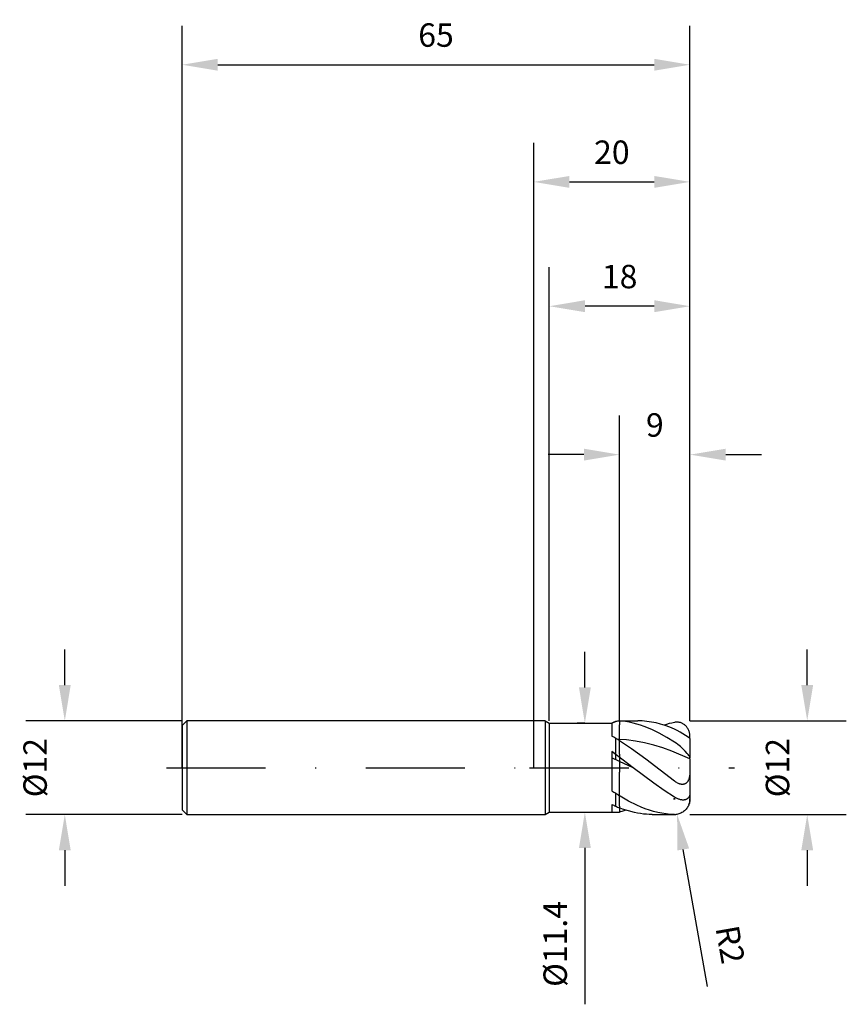
# Model space of a CAD drawing. Units: millimetres. Extents: x -66 to 40, y -30 to 96.
import ezdxf

# ---------------------------------------------------------------- set-up
doc = ezdxf.new("R2010")
doc.units = ezdxf.units.MM
doc.header["$PDMODE"] = 1
doc.linetypes.add('CENTER', pattern=[25.4, 12.7, -6.35, 0, -6.35])
doc.layers.get('DEFPOINTS').update_dxf_attribs({"linetype": 'CONTINUOUS'})
for name, color, linetype in [('1', 4, 'CONTINUOUS'), ('2', 7, 'CONTINUOUS'), ('4', 2, 'CENTER'), ('SK1', 4, 'CONTINUOUS'), ('SK2', 7, 'CONTINUOUS'), ('SK4', 2, 'CENTER')]:
    doc.layers.add(name, color=color, linetype=linetype)
doc.styles.add('SANDVIK_STYLE', font='simplex.shx', dxfattribs={"height": 3})
doc.dimstyles.new('SANDVIK_DIM', dxfattribs={"dimscale": 0, "dimtxt": 4.5, "dimasz": 4.57, "dimexe": 5, "dimexo": 0, "dimgap": 2.3, "dimtad": 1, "dimdsep": 46, "dimtxsty": 'SANDVIK_STYLE', "dimcen": 0.09, "dimclrd": 256, "dimclre": 256, "dimclrt": 256, "dimadec": 0, "dimazin": 0, "dimtfac": 1, "dimtofl": 0, "dimtmove": 2, "dimatfit": 3, "dimfxl": 1, "dimtolj": 1, "dimtzin": 0, "dimarcsym": 0})

# ---------------------------------------------------------------- blocks, each defined once
blk = doc.blocks.new('*D0')
at = {"layer": '2', "lineweight": -2}
for p, q in [((35, 10.57), (35, 15.14)), ((20, 6), (40, 6)), ((20, -6), (40, -6)), ((35, -10.57), (35, -15.14))]:
    blk.add_line(p, q, dxfattribs=at)
at = {"layer": '2'}
for points in [[(34.24, 10.57), (35.76, 10.57), (35, 6)], [(34.24, -10.57), (35.76, -10.57), (35, -6)]]:
    blk.add_solid(points, dxfattribs=at)
at = {"layer": 'DEFPOINTS', "color": 0}
for p in [(20, 6), (20, -6), (35, -6)]:
    blk.add_point(p, dxfattribs=at)
at = {"layer": '2', "insert": (31.2, 0), "char_height": 3, "attachment_point": 5, "rotation": 90, "style": 'SANDVIK_STYLE'}
blk.add_mtext('\\A1;%%c12', dxfattribs=at)
blk = doc.blocks.new('*D1')
at = {"layer": '2', "lineweight": -2}
for p, q in [((0, 0), (0, 80)), ((20, 6), (20, 80)), ((4.57, 75), (15.43, 75))]:
    blk.add_line(p, q, dxfattribs=at)
at = {"layer": '2'}
for points in [[(4.57, 75.76), (4.57, 74.24), (0, 75)], [(15.43, 75.76), (15.43, 74.24), (20, 75)]]:
    blk.add_solid(points, dxfattribs=at)
at = {"layer": 'DEFPOINTS', "color": 0}
for p in [(20, 75), (20, 6), (0, 0)]:
    blk.add_point(p, dxfattribs=at)
at = {"layer": '2', "insert": (10, 78.8), "char_height": 3, "attachment_point": 5, "style": 'SANDVIK_STYLE'}
blk.add_mtext('\\A1;20', dxfattribs=at)
blk = doc.blocks.new('*D3')
at = {"layer": 'DEFPOINTS', "color": 0}
for p in [(-45, 6), (-60, -6), (-45, -6)]:
    blk.add_point(p, dxfattribs=at)
at = {"layer": 'SK2', "lineweight": -2}
for p, q in [((-60, 10.57), (-60, 15.14)), ((-45, 6), (-65, 6)), ((-45, -6), (-65, -6)), ((-60, -10.57), (-60, -15.14))]:
    blk.add_line(p, q, dxfattribs=at)
at = {"layer": 'SK2'}
for points in [[(-60.76, 10.57), (-59.24, 10.57), (-60, 6)], [(-60.76, -10.57), (-59.24, -10.57), (-60, -6)]]:
    blk.add_solid(points, dxfattribs=at)
at = {"layer": 'SK2', "insert": (-63.8, 0), "char_height": 3, "attachment_point": 5, "rotation": 90, "style": 'SANDVIK_STYLE'}
blk.add_mtext('\\A1;%%c12', dxfattribs=at)
blk = doc.blocks.new('*D4')
at = {"layer": 'DEFPOINTS', "color": 0}
for p in [(20, 90), (20, 6), (-45, 0)]:
    blk.add_point(p, dxfattribs=at)
at = {"layer": 'SK2', "lineweight": -2}
for p, q in [((-45, 0), (-45, 95)), ((20, 6), (20, 95)), ((-40.43, 90), (15.43, 90))]:
    blk.add_line(p, q, dxfattribs=at)
at = {"layer": 'SK2'}
for points in [[(-40.43, 90.76), (-40.43, 89.24), (-45, 90)], [(15.43, 90.76), (15.43, 89.24), (20, 90)]]:
    blk.add_solid(points, dxfattribs=at)
at = {"layer": 'SK2', "insert": (-12.5, 93.8), "char_height": 3, "attachment_point": 5, "style": 'SANDVIK_STYLE'}
blk.add_mtext('\\A1;65', dxfattribs=at)
blk = doc.blocks.new('*D5')
at = {"layer": '2', "lineweight": -2}
for p, q in [((6.55, 10.27), (6.55, 14.84)), ((6.55, 5.7), (5.55, 5.7)), ((6.5, -5.7), (7.55, -5.7)), ((6.55, -10.27), (6.55, -30.3))]:
    blk.add_line(p, q, dxfattribs=at)
at = {"layer": '2'}
for points in [[(5.79, 10.27), (7.31, 10.27), (6.55, 5.7)], [(5.79, -10.27), (7.31, -10.27), (6.55, -5.7)]]:
    blk.add_solid(points, dxfattribs=at)
at = {"layer": 'DEFPOINTS', "color": 0}
for p in [(6.55, 5.7), (6.5, -5.7), (6.55, -5.7)]:
    blk.add_point(p, dxfattribs=at)
at = {"layer": '2', "insert": (2.75, -22.57), "char_height": 3, "attachment_point": 5, "rotation": 90, "style": 'SANDVIK_STYLE'}
blk.add_mtext('\\A1;%%c11.4', dxfattribs=at)
blk = doc.blocks.new('*D6')
at = {"layer": '2', "lineweight": -2}
for p, q in [((11, 6), (11, 45.08)), ((20, 6), (20, 45.08)), ((6.43, 40.08), (1.86, 40.08)), ((24.57, 40.08), (29.14, 40.08))]:
    blk.add_line(p, q, dxfattribs=at)
at = {"layer": '2'}
for points in [[(6.43, 40.84), (6.43, 39.32), (11, 40.08)], [(24.57, 40.84), (24.57, 39.32), (20, 40.08)]]:
    blk.add_solid(points, dxfattribs=at)
at = {"layer": 'DEFPOINTS', "color": 0}
for p in [(11, 40.08), (11, 6), (20, 6)]:
    blk.add_point(p, dxfattribs=at)
at = {"layer": '2', "insert": (15.5, 43.88), "char_height": 3, "attachment_point": 5, "style": 'SANDVIK_STYLE'}
blk.add_mtext('\\A1;9', dxfattribs=at)
blk = doc.blocks.new('*D7')
at = {"layer": '2', "lineweight": -2}
for p, q in [((17.91, -4), (18.09, -4)), ((18, -4.09), (18, -3.91)), ((22.24, -28.03), (19.14, -10.47))]:
    blk.add_line(p, q, dxfattribs=at)
at = {"layer": '2'}
blk.add_solid([(19.89, -10.34), (18.39, -10.6), (18.35, -5.97)], dxfattribs=at)
at = {"layer": 'DEFPOINTS', "color": 0}
for p in [(18, -4), (18.35, -5.97)]:
    blk.add_point(p, dxfattribs=at)
at = {"layer": '2', "insert": (25.15, -22.64), "char_height": 3, "attachment_point": 5, "rotation": 280, "style": 'SANDVIK_STYLE'}
blk.add_mtext('\\A1;R2', dxfattribs=at)
blk = doc.blocks.new('*D16')
at = {"layer": '2', "lineweight": -2}
for p, q in [((2, 6), (2, 64.08)), ((20, 6), (20, 64.08)), ((15.43, 59.08), (6.57, 59.08))]:
    blk.add_line(p, q, dxfattribs=at)
at = {"layer": '2'}
for points in [[(6.57, 59.85), (6.57, 58.32), (2, 59.08)], [(15.43, 59.85), (15.43, 58.32), (20, 59.08)]]:
    blk.add_solid(points, dxfattribs=at)
at = {"layer": 'DEFPOINTS', "color": 0}
for p in [(2, 59.08), (2, 6), (20, 6)]:
    blk.add_point(p, dxfattribs=at)
at = {"layer": '2', "insert": (11, 62.88), "char_height": 3, "attachment_point": 5, "style": 'SANDVIK_STYLE'}
blk.add_mtext('\\A1;18', dxfattribs=at)

msp = doc.modelspace()

# ---------------------------------------------------------------- linework, layer by layer
at = {"layer": '1'}
for p, q in [((1.48, 6), (0, 6)), ((1.48, 6), (1.48, 5.994)), ((1.48, 6), (2, 5.7)), ((1.48, 5.994), (1.48, 5.462)), ((1.48, 5.462), (1.48, -6)), ((2, 5.7), (2, 5.694)), ((2, 5.7), (10, 5.7)), ((2, 5.694), (2, 5.189)), ((2, 5.189), (2, -5.7)), ((10, 5.7), (10, 4.047)), ((11, 6), (11, 5.501)), ((11, 3.334), (11, 5.501)), ((11, 5.501), (11, 5.501)), ((10.468, 3.772), (10.481, 1.034)), ((11, 1.722), (11, 3.334)), ((10, 2.065), (10.239, 1.885)), ((10, 2.065), (10, -2.957)), ((10.239, 1.885), (10.478, 1.705)), ((11, 1.722), (11, -0.581)), ((11, 0.796), (10, 1.254)), ((11, -4.933), (11, -0.581)), ((10.48, -3.266), (10.48, -4.93)), ((10, -4.709), (10, -5.7)), ((11, -4.933), (11, -5.675)), ((0, -6), (1.48, -6)), ((1.48, -6), (2, -5.7)), ((2, -5.7), (10, -5.7))]:
    msp.add_line(p, q, dxfattribs=at)
at = {"layer": '1', "color": 1}
for p, q in [((11, 6), (13.313, 6)), ((11, 6), (11, 5.501)), ((11.265, 5.954), (11, 5.973)), ((11, 3.334), (11, 5.501)), ((11, 5.501), (11, 5.501)), ((11.746, 5.896), (11.265, 5.954)), ((12.227, 5.816), (11.746, 5.896)), ((12.708, 5.714), (12.227, 5.816)), ((13.189, 5.589), (12.708, 5.714)), ((13.67, 5.443), (13.189, 5.589)), ((13.899, 5.983), (13.313, 6)), ((14.151, 5.276), (13.67, 5.443)), ((14.485, 5.932), (13.899, 5.983)), ((15.114, 4.883), (14.151, 5.276)), ((15.071, 5.847), (14.485, 5.932)), ((15.657, 5.728), (15.071, 5.847)), ((16.242, 5.577), (15.657, 5.728)), ((16.828, 5.394), (16.242, 5.577)), ((17.414, 5.181), (16.828, 5.394)), ((18, 4.938), (17.414, 5.181)), ((18.087, 5.807), (18, 5.792)), ((18.174, 5.818), (18.087, 5.807)), ((18.261, 5.824), (18.174, 5.818)), ((18.348, 5.826), (18.261, 5.824)), ((18.434, 5.824), (18.348, 5.826)), ((18.52, 5.816), (18.434, 5.824)), ((18.606, 5.804), (18.52, 5.816)), ((18.69, 5.787), (18.606, 5.804)), ((18.774, 5.765), (18.69, 5.787)), ((18.857, 5.738), (18.774, 5.765)), ((18.939, 5.707), (18.857, 5.738)), ((19.02, 5.67), (18.939, 5.707)), ((19.099, 5.628), (19.02, 5.67)), ((19.177, 5.581), (19.099, 5.628)), ((19.253, 5.529), (19.177, 5.581)), ((19.327, 5.472), (19.253, 5.529)), ((19.399, 5.41), (19.327, 5.472)), ((19.468, 5.343), (19.399, 5.41)), ((19.534, 5.271), (19.468, 5.343)), ((19.598, 5.194), (19.534, 5.271)), ((19.657, 5.113), (19.598, 5.194)), ((19.713, 5.027), (19.657, 5.113)), ((16.076, 4.414), (15.114, 4.883)), ((17.038, 3.877), (16.076, 4.414)), ((18, 3.28), (17.038, 3.877)), ((18.359, 4.764), (18, 4.938)), ((18.733, 4.555), (18.359, 4.764)), ((19.443, 4.118), (18.733, 4.555)), ((19.887, 3.836), (19.443, 4.118)), ((19.765, 4.937), (19.713, 5.027)), ((19.813, 4.843), (19.765, 4.937)), ((19.855, 4.746), (19.813, 4.843)), ((19.893, 4.645), (19.855, 4.746)), ((19.936, 3.801), (19.887, 3.836)), ((19.925, 4.542), (19.893, 4.645)), ((19.952, 4.436), (19.925, 4.542)), ((19.954, 3.787), (19.936, 3.801)), ((19.973, 4.329), (19.952, 4.436)), ((19.968, 3.775), (19.954, 3.787)), ((19.988, 4.22), (19.973, 4.329)), ((19.997, 4.11), (19.988, 4.22)), ((20, 4), (19.997, 4.11)), ((20, 3.723), (20, 4)), ((11.87, 3.562), (11, 3.614)), ((12.531, 2.419), (11, 3.437)), ((11, 1.722), (11, 3.334)), ((13.031, 3.413), (11.87, 3.562)), ((14.193, 3.188), (13.031, 3.413)), ((15.354, 2.892), (14.193, 3.188)), ((16.516, 2.531), (15.354, 2.892)), ((17.677, 2.113), (16.516, 2.531)), ((18.218, 3.132), (18, 3.28)), ((18.434, 2.97), (18.218, 3.132)), ((18.774, 2.692), (18.434, 2.97)), ((19.099, 2.399), (18.774, 2.692)), ((19.974, 3.769), (19.968, 3.775)), ((19.98, 3.764), (19.974, 3.769)), ((19.984, 3.759), (19.98, 3.764)), ((19.988, 3.754), (19.984, 3.759)), ((19.991, 3.749), (19.988, 3.754)), ((19.993, 3.747), (19.991, 3.749)), ((19.994, 3.745), (19.993, 3.747)), ((19.995, 3.743), (19.994, 3.745)), ((19.996, 3.741), (19.995, 3.743)), ((19.997, 3.739), (19.996, 3.741)), ((19.998, 3.737), (19.997, 3.739)), ((19.998, 3.735), (19.998, 3.737)), ((19.999, 3.733), (19.998, 3.735)), ((19.999, 3.731), (19.999, 3.733)), ((20, 3.729), (19.999, 3.731)), ((20, 3.727), (20, 3.729)), ((20, 3.725), (20, 3.727)), ((20, 3.723), (20, 3.725)), ((20, 3.723), (20, 1.261)), ((12.74, 0), (10, 2.065)), ((11, 1.722), (11, -0.581)), ((14.354, 1.074), (12.531, 2.419)), ((20, 1.146), (17.677, 2.113)), ((19.399, 2.105), (19.099, 2.399)), ((19.657, 1.826), (19.399, 2.105)), ((19.765, 1.698), (19.657, 1.826)), ((19.855, 1.58), (19.765, 1.698)), ((19.893, 1.525), (19.855, 1.58)), ((19.925, 1.473), (19.893, 1.525)), ((19.952, 1.424), (19.925, 1.473)), ((19.963, 1.401), (19.952, 1.424)), ((19.973, 1.379), (19.963, 1.401)), ((19.981, 1.357), (19.973, 1.379)), ((19.988, 1.336), (19.981, 1.357)), ((19.993, 1.316), (19.988, 1.336)), ((19.997, 1.297), (19.993, 1.316)), ((19.998, 1.287), (19.997, 1.297)), ((19.999, 1.278), (19.998, 1.287)), ((20, 1.269), (19.999, 1.278)), ((20, 1.261), (20, 1.269)), ((12.74, 0), (11, 0.796)), ((18, -1.716), (14.354, 1.074)), ((20, 1.146), (20, 1.261)), ((20, 1.146), (20, -0.24)), ((11, -4.933), (11, -0.581)), ((15.37, -1.996), (12.74, 0)), ((19.907, -1.257), (19.879, -1.364)), ((19.931, -1.148), (19.907, -1.257)), ((19.95, -1.037), (19.931, -1.148)), ((19.965, -0.925), (19.95, -1.037)), ((19.986, -0.698), (19.965, -0.925)), ((20, -0.24), (19.986, -0.698)), ((20, -0.24), (20, -3.221)), ((16.685, -2.922), (15.37, -1.996)), ((18.099, -1.787), (18, -1.716)), ((18.199, -1.853), (18.099, -1.787)), ((18.301, -1.914), (18.199, -1.853)), ((18.404, -1.97), (18.301, -1.914)), ((18.509, -2.019), (18.404, -1.97)), ((18.614, -2.062), (18.509, -2.019)), ((18.667, -2.08), (18.614, -2.062)), ((18.72, -2.096), (18.667, -2.08)), ((18.773, -2.11), (18.72, -2.096)), ((18.826, -2.122), (18.773, -2.11)), ((18.879, -2.131), (18.826, -2.122)), ((18.932, -2.137), (18.879, -2.131)), ((18.985, -2.141), (18.932, -2.137)), ((19.037, -2.142), (18.985, -2.141)), ((19.088, -2.14), (19.037, -2.142)), ((19.139, -2.136), (19.088, -2.14)), ((19.189, -2.128), (19.139, -2.136)), ((19.238, -2.116), (19.189, -2.128)), ((19.286, -2.102), (19.238, -2.116)), ((19.333, -2.085), (19.286, -2.102)), ((19.378, -2.064), (19.333, -2.085)), ((19.422, -2.041), (19.378, -2.064)), ((19.464, -2.014), (19.422, -2.041)), ((19.504, -1.985), (19.464, -2.014)), ((19.543, -1.952), (19.504, -1.985)), ((19.58, -1.918), (19.543, -1.952)), ((19.615, -1.881), (19.58, -1.918)), ((19.647, -1.841), (19.615, -1.881)), ((19.678, -1.8), (19.647, -1.841)), ((19.708, -1.757), (19.678, -1.8)), ((19.735, -1.712), (19.708, -1.757)), ((19.76, -1.666), (19.735, -1.712)), ((19.784, -1.618), (19.76, -1.666)), ((19.806, -1.569), (19.784, -1.618)), ((19.846, -1.469), (19.806, -1.569)), ((19.879, -1.364), (19.846, -1.469)), ((11.078, -3.652), (11, -3.601)), ((12.143, -4.269), (11.078, -3.652)), ((18, -3.764), (16.685, -2.922)), ((18.131, -3.84), (18, -3.764)), ((19.855, -3.769), (19.834, -3.801)), ((19.875, -3.737), (19.855, -3.769)), ((19.893, -3.703), (19.875, -3.737)), ((19.91, -3.668), (19.893, -3.703)), ((19.925, -3.631), (19.91, -3.668)), ((19.939, -3.594), (19.925, -3.631)), ((19.952, -3.556), (19.939, -3.594)), ((19.963, -3.517), (19.952, -3.556)), ((19.973, -3.477), (19.963, -3.517)), ((19.981, -3.436), (19.973, -3.477)), ((19.988, -3.394), (19.981, -3.436)), ((19.993, -3.352), (19.988, -3.394)), ((19.997, -3.309), (19.993, -3.352)), ((19.999, -3.265), (19.997, -3.309)), ((20, -3.221), (19.999, -3.265)), ((20, -3.221), (20, -3.872)), ((11, -4.933), (11, -5.467)), ((13.208, -4.806), (12.143, -4.269)), ((13.74, -5.041), (13.208, -4.806)), ((14.273, -5.252), (13.74, -5.041)), ((18.261, -3.908), (18.131, -3.84)), ((18.434, -3.988), (18.261, -3.908)), ((18.52, -4.022), (18.434, -3.988)), ((18.606, -4.053), (18.52, -4.022)), ((18.69, -4.079), (18.606, -4.053)), ((18.774, -4.102), (18.69, -4.079)), ((18.857, -4.12), (18.774, -4.102)), ((18.939, -4.133), (18.857, -4.12)), ((19.02, -4.142), (18.939, -4.133)), ((19.099, -4.146), (19.02, -4.142)), ((19.177, -4.145), (19.099, -4.146)), ((19.215, -4.142), (19.177, -4.145)), ((19.253, -4.138), (19.215, -4.142)), ((19.29, -4.133), (19.253, -4.138)), ((19.327, -4.127), (19.29, -4.133)), ((19.363, -4.119), (19.327, -4.127)), ((19.399, -4.109), (19.363, -4.119)), ((19.434, -4.099), (19.399, -4.109)), ((19.468, -4.087), (19.434, -4.099)), ((19.502, -4.073), (19.468, -4.087)), ((19.534, -4.058), (19.502, -4.073)), ((19.566, -4.042), (19.534, -4.058)), ((19.598, -4.024), (19.566, -4.042)), ((19.628, -4.005), (19.598, -4.024)), ((19.657, -3.984), (19.628, -4.005)), ((19.686, -3.962), (19.657, -3.984)), ((19.738, -4.987), (19.671, -5.093)), ((19.713, -3.939), (19.686, -3.962)), ((19.74, -3.914), (19.713, -3.939)), ((19.795, -4.881), (19.738, -4.987)), ((19.765, -3.888), (19.74, -3.914)), ((19.789, -3.86), (19.765, -3.888)), ((19.813, -3.831), (19.789, -3.86)), ((19.843, -4.777), (19.795, -4.881)), ((19.834, -3.801), (19.813, -3.831)), ((19.867, -4.717), (19.843, -4.777)), ((19.843, -4.777), (19.843, -4.777)), ((19.888, -4.657), (19.867, -4.717)), ((19.924, -4.54), (19.888, -4.657)), ((19.951, -4.425), (19.924, -4.54)), ((19.971, -4.312), (19.951, -4.425)), ((19.985, -4.2), (19.971, -4.312)), ((19.994, -4.09), (19.985, -4.2)), ((20, -3.872), (19.994, -4.09)), ((20, -3.872), (20, -4)), ((11.369, -5.292), (11, -5.145)), ((11.387, -5.572), (11, -5.675)), ((12.131, -5.543), (11.369, -5.292)), ((11.808, -5.443), (11.387, -5.572)), ((12.892, -5.742), (12.131, -5.543)), ((13.273, -5.82), (12.892, -5.742)), ((13.654, -5.885), (13.273, -5.82)), ((14.034, -5.935), (13.654, -5.885)), ((14.415, -5.971), (14.034, -5.935)), ((14.805, -5.439), (14.273, -5.252)), ((14.796, -5.993), (14.415, -5.971)), ((15.176, -6), (14.796, -5.993)), ((15.338, -5.6), (14.805, -5.439)), ((15.176, -6), (18, -6)), ((15.87, -5.734), (15.338, -5.6)), ((16.403, -5.842), (15.87, -5.734)), ((16.935, -5.922), (16.403, -5.842)), ((17.468, -5.974), (16.935, -5.922)), ((18, -5.998), (17.468, -5.974)), ((18.317, -5.974), (18.196, -5.99)), ((18.196, -5.99), (18.196, -5.99)), ((18.44, -5.949), (18.317, -5.974)), ((18.564, -5.914), (18.44, -5.949)), ((18.69, -5.87), (18.564, -5.914)), ((18.815, -5.816), (18.69, -5.87)), ((18.941, -5.752), (18.815, -5.816)), ((19.064, -5.679), (18.941, -5.752)), ((19.184, -5.596), (19.064, -5.679)), ((19.299, -5.505), (19.184, -5.596)), ((19.406, -5.408), (19.299, -5.505)), ((19.505, -5.305), (19.406, -5.408)), ((19.593, -5.2), (19.505, -5.305)), ((19.671, -5.093), (19.593, -5.2))]:
    msp.add_line(p, q, dxfattribs=at)
at = {"layer": '1'}
for centre, radius, start, end in [((11.103, 3.841), 2.162, 92.72544, 120.67305), ((11.256, 3.068), 2.916, 95.02788, 115.50462), ((0.648, -12.406), 18.926, 56.83883, 60.38578), ((-13808.576, -232705.427), 233119.022, 86.60144473, 86.60151962), ((-215753.669, -286225.891), 358441.633, 52.99017008, 52.99027466), ((15.991, 5.801), 10.611, 235.62558, 238.80094), ((18.875, 9.18), 15.013, 236.06536, 238.36116), ((50.063, 81.635), 95.186, 245.1093, 245.4274), ((14.766, 4.712), 10.552, 246.03166, 249.08698), ((10.211, 6.081), 11.783, 268.97246, 273.8379)]:
    msp.add_arc(centre, radius, start, end, dxfattribs=at)
at = {"layer": '1', "color": 1}
for centre, radius, start, end in [((20.337, -5.707), 11.734, 101.4891, 108.1514), ((18, -4), 2, 337.14187, 359.99999), ((18.03, -4.314), 1.685, 268.96962, 275.65323), ((18, -4), 2, 269.99998, 275.63132)]:
    msp.add_arc(centre, radius, start, end, dxfattribs=at)
at = {"layer": '4'}
msp.add_line((-0.52, 0), (25.71, 0), dxfattribs=at)
at = {"layer": 'SK1'}
for p, q in [((-44.4, 6), (-45, 5.4)), ((-45, 5.4), (-45, 5.395)), ((-45, 5.395), (-45, 4.915)), ((0, 6), (-44.4, 6)), ((-44.4, 6), (-44.4, 5.994)), ((-44.4, 5.994), (-44.4, 5.462)), ((-44.4, 5.462), (-44.4, -6)), ((-45, 4.915), (-45, -5.4)), ((-45, -5.4), (-44.4, -6)), ((-44.4, -6), (0, -6))]:
    msp.add_line(p, q, dxfattribs=at)
at = {"layer": 'SK4'}
for p, q in [((-47, 0), (1.48, 0)), ((-0.52, 0), (25.71, 0))]:
    msp.add_line(p, q, dxfattribs=at)

# ---------------------------------------------------------------- dimensions: what is measured, and where the dimension line sits
at = {"layer": '2'}
for base, p1, p2, picture, middle in [((20, 75), (0, 0), (20, 6), '*D1', (10, 78.8)), ((11, 40.078), (20, 6), (11, 6), '*D6', (15.5, 43.878))]:
    dim = msp.add_linear_dim(base=base, p1=p1, p2=p2, dimstyle='SANDVIK_DIM', override={"dimscale": 1, "dimtxt": 3, "dimtmove": 0}, dxfattribs=at)
    dim.commit()
    dim.dimension.update_dxf_attribs({"geometry": picture, "text_midpoint": middle})
dim = msp.add_linear_dim(base=(2, 59.084), p1=(20, 6), p2=(2, 6), dimstyle='SANDVIK_DIM', override={"dimscale": 1, "dimtxt": 3, "dimtmove": 0}, dxfattribs=at)
dim.commit()
dim.dimension.update_dxf_attribs({"geometry": '*D16', "text_midpoint": (11, 59.084), "dimtype": 160})
for base, p1, p2, override, picture, middle in [((35, -6), (20, 6), (20, -6), {"dimscale": 1, "dimtxt": 3, "dimtmove": 0}, '*D0', (31.2, 0)), ((6.55, -5.7), (6.55, 5.7), (6.5, -5.7), {"dimscale": 1, "dimtxt": 3, "dimexe": 1, "dimtmove": 0}, '*D5', (2.75, -22.569))]:
    dim = msp.add_linear_dim(base=base, p1=p1, p2=p2, angle=90, text='%%c<>', dimstyle='SANDVIK_DIM', override=override, dxfattribs=at)
    dim.commit()
    dim.dimension.update_dxf_attribs({"geometry": picture, "text_midpoint": middle})
dim = msp.add_radius_dim(center=(18, -4), mpoint=(18.347, -5.97), dimstyle='SANDVIK_DIM', override={"dimscale": 1, "dimtxt": 3, "dimtmove": 0}, dxfattribs=at)
dim.commit()
dim.dimension.update_dxf_attribs({"geometry": '*D7', "text_midpoint": (21.403, -23.299), "dimtype": 164})
at = {"layer": 'SK2'}
dim = msp.add_linear_dim(base=(20, 90), p1=(-45, 0), p2=(20, 6), dimstyle='SANDVIK_DIM', override={"dimscale": 1, "dimtxt": 3, "dimtmove": 0}, dxfattribs=at)
dim.commit()
dim.dimension.update_dxf_attribs({"geometry": '*D4', "text_midpoint": (-12.5, 93.8)})
dim = msp.add_linear_dim(base=(-60, -6), p1=(-45, 6), p2=(-45, -6), angle=90, text='%%c<>', dimstyle='SANDVIK_DIM', override={"dimscale": 1, "dimtxt": 3, "dimtmove": 0}, dxfattribs=at)
dim.commit()
dim.dimension.update_dxf_attribs({"geometry": '*D3', "text_midpoint": (-63.8, 0)})

doc.saveas('drawing.dxf')
